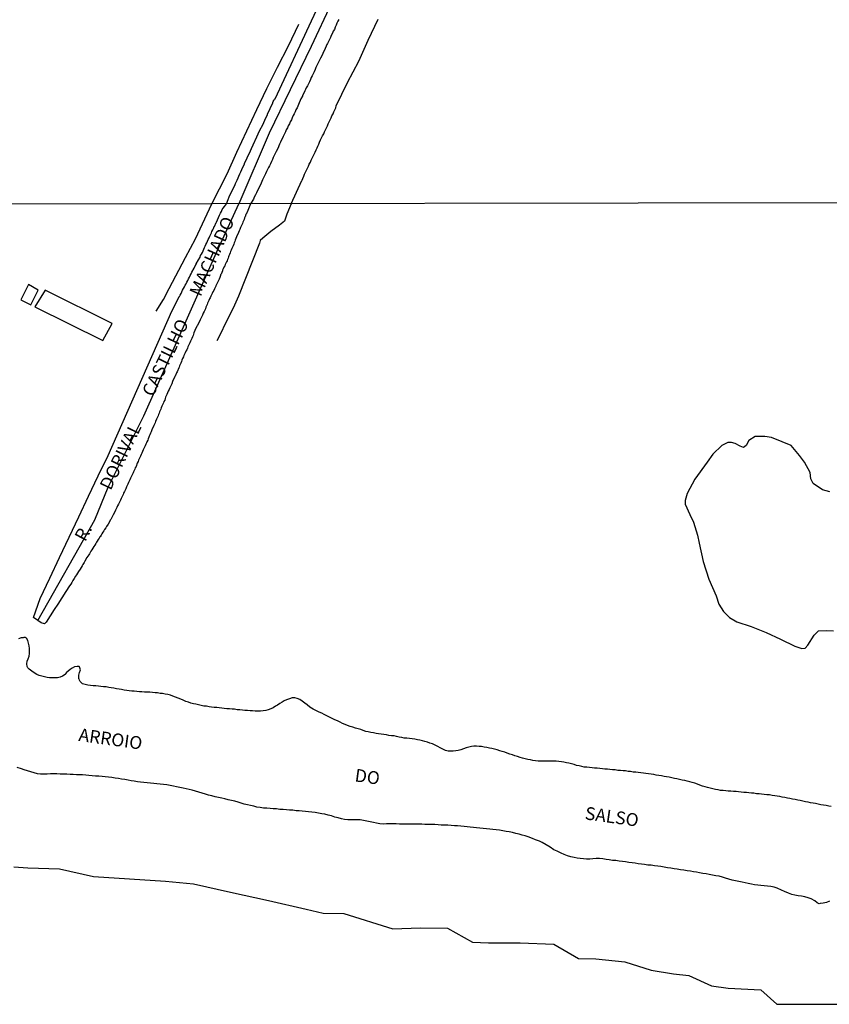
# Model space of a CAD drawing. Extents: x 180731 to 183148, y 1657648 to 1663197.
# Drawn here: x 180892 to 181050, y 1660820 to 1661012 of the extents above; entities that cross this region are included whole.
import ezdxf
from ezdxf.enums import TextEntityAlignment as Align

# ---------------------------------------------------------------- set-up
doc = ezdxf.new("R2010")
doc.units = 0
doc.header["$MEASUREMENT"] = 0
for name, color, linetype in [('V-ARROIO', 5, 'CONTINUOUS'), ('V-BANHADO', 102, 'CONTINUOUS'), ('V-EDIFICACAO', 2, 'CONTINUOUS'), ('V-EIXO_DE_LOGRADOURO', 3, 'CONTINUOUS'), ('V-LAGOA', 5, 'CONTINUOUS'), ('V-NOME_DOS_LOGRADOUROS', 7, 'CONTINUOUS'), ('V-QUADRA', 2, 'CONTINUOUS'), ('V-VALETA', 6, 'CONTINUOUS'), ('X-LIMITE_1000', 7, 'CONTINUOUS')]:
    doc.layers.add(name, color=color, linetype=linetype)

msp = doc.modelspace()

# ---------------------------------------------------------------- linework, layer by layer
at = {"layer": 'V-ARROIO'}
for points in [[(181050.36, 1660858.49), (181049.89, 1660858.58), (181049.38, 1660858.66), (181048.87, 1660858.75), (181048.36, 1660858.83), (181047.85, 1660858.94), (181047.34, 1660859.05), (181046.83, 1660859.13), (181046.32, 1660859.24), (181045.85, 1660859.32), (181045.34, 1660859.43), (181044.83, 1660859.51), (181044.32, 1660859.64), (181043.85, 1660859.73), (181043.34, 1660859.85), (181042.83, 1660859.94), (181042.32, 1660860.04), (181041.85, 1660860.15), (181041.34, 1660860.24), (181040.83, 1660860.32), (181040.32, 1660860.43), (181039.85, 1660860.49), (181039.34, 1660860.58), (181038.83, 1660860.66), (181038.32, 1660860.75), (181037.81, 1660860.79), (181037.3, 1660860.85), (181036.79, 1660860.9), (181036.28, 1660860.96), (181035.81, 1660861), (181035.3, 1660861.07), (181034.79, 1660861.13), (181034.28, 1660861.17), (181033.81, 1660861.22), (181033.3, 1660861.26), (181032.79, 1660861.32), (181032.28, 1660861.36), (181031.81, 1660861.41), (181031.3, 1660861.45), (181030.79, 1660861.49), (181030.28, 1660861.51), (181029.81, 1660861.56), (181029.3, 1660861.6), (181028.79, 1660861.64), (181028.28, 1660861.73), (181027.77, 1660861.81), (181027.26, 1660861.94), (181026.75, 1660862.07), (181026.24, 1660862.19), (181025.77, 1660862.32), (181025.26, 1660862.49), (181024.75, 1660862.66), (181024.24, 1660862.83), (181023.77, 1660863.02), (181023.26, 1660863.15), (181022.75, 1660863.3), (181022.24, 1660863.43), (181021.77, 1660863.54), (181021.26, 1660863.64), (181020.75, 1660863.77), (181020.24, 1660863.9), (181019.77, 1660863.98), (181019.26, 1660864.11), (181018.75, 1660864.19), (181018.24, 1660864.28), (181017.73, 1660864.36), (181017.22, 1660864.49), (181016.71, 1660864.58), (181016.2, 1660864.64), (181015.73, 1660864.75), (181015.22, 1660864.81), (181014.71, 1660864.85), (181014.71, 1660864.85), (181014.2, 1660864.92), (181013.73, 1660865), (181013.22, 1660865.04), (181012.71, 1660865.11), (181012.2, 1660865.17), (181011.73, 1660865.23), (181011.22, 1660865.3), (181010.71, 1660865.36), (181010.2, 1660865.43), (181009.73, 1660865.47), (181009.22, 1660865.51), (181008.71, 1660865.55), (181008.2, 1660865.64), (181007.69, 1660865.68), (181007.18, 1660865.73), (181006.67, 1660865.77), (181006.16, 1660865.81), (181005.69, 1660865.85), (181005.18, 1660865.9), (181004.67, 1660865.96), (181004.16, 1660866), (181003.69, 1660866.02), (181003.18, 1660866.09), (181002.67, 1660866.15), (181002.16, 1660866.19), (181001.69, 1660866.28), (181001.18, 1660866.41), (181000.67, 1660866.53), (181000.16, 1660866.7), (180999.69, 1660866.83), (180999.18, 1660866.94), (180998.67, 1660867.04), (180998.16, 1660867.13), (180997.69, 1660867.21), (180997.18, 1660867.26), (180996.67, 1660867.34), (180996.16, 1660867.36), (180995.65, 1660867.36), (180995.14, 1660867.34), (180994.63, 1660867.34), (180994.12, 1660867.34), (180993.65, 1660867.34), (180993.14, 1660867.34), (180992.63, 1660867.41), (180992.12, 1660867.49), (180991.65, 1660867.58), (180991.14, 1660867.68), (180990.63, 1660867.81), (180990.12, 1660867.94), (180989.65, 1660868.08), (180989.14, 1660868.24), (180988.63, 1660868.36), (180988.12, 1660868.56), (180987.65, 1660868.73), (180987.14, 1660868.9), (180986.63, 1660869.09), (180986.12, 1660869.26), (180985.65, 1660869.38), (180985.14, 1660869.55), (180984.63, 1660869.68), (180984.12, 1660869.81), (180983.65, 1660869.89), (180983.14, 1660870.02), (180982.63, 1660870.11), (180982.12, 1660870.19), (180981.65, 1660870.23), (180981.14, 1660870.28), (180980.63, 1660870.28), (180980.12, 1660870.23), (180979.61, 1660870.09), (180979.1, 1660869.94), (180978.59, 1660869.75), (180978.08, 1660869.58), (180977.57, 1660869.45), (180977.06, 1660869.34), (180976.55, 1660869.3), (180976.04, 1660869.3), (180975.57, 1660869.3), (180975.06, 1660869.41), (180974.55, 1660869.66), (180974.04, 1660869.98), (180973.57, 1660870.23), (180973.06, 1660870.47), (180972.55, 1660870.7), (180972.04, 1660870.89), (180971.57, 1660871.07), (180971.06, 1660871.19), (180970.55, 1660871.3), (180970.04, 1660871.43), (180969.57, 1660871.51), (180969.06, 1660871.62), (180968.55, 1660871.72), (180968.04, 1660871.79), (180967.53, 1660871.85), (180967.02, 1660871.87), (180966.51, 1660871.96), (180966, 1660872.06), (180965.53, 1660872.17), (180965.02, 1660872.28), (180964.51, 1660872.28), (180964.51, 1660872.28), (180964, 1660872.38), (180963.53, 1660872.47), (180963.02, 1660872.53), (180962.51, 1660872.6), (180962, 1660872.66), (180961.53, 1660872.74), (180961.02, 1660872.85), (180960.51, 1660872.94), (180960, 1660873.06), (180959.53, 1660873.17), (180959.02, 1660873.32), (180958.51, 1660873.51), (180958, 1660873.66), (180957.49, 1660873.79), (180956.98, 1660873.96), (180956.47, 1660874.13), (180955.96, 1660874.34), (180955.49, 1660874.51), (180954.98, 1660874.72), (180954.47, 1660874.96), (180953.96, 1660875.21), (180953.45, 1660875.42), (180952.94, 1660875.66), (180952.43, 1660875.91), (180951.92, 1660876.17), (180951.41, 1660876.45), (180950.9, 1660876.7), (180950.39, 1660876.91), (180949.88, 1660877.19), (180949.22, 1660877.51), (180948.6, 1660877.91), (180948.04, 1660878.32), (180947.62, 1660878.68), (180947.11, 1660879.04), (180946.6, 1660879.36), (180946.13, 1660879.57), (180945.62, 1660879.72), (180945.11, 1660879.7), (180944.6, 1660879.55), (180944.05, 1660879.34), (180943.6, 1660879.13), (180943.15, 1660878.89), (180942.7, 1660878.62), (180942.28, 1660878.31), (180941.87, 1660878.06), (180941.45, 1660877.78), (180940.96, 1660877.55), (180940.47, 1660877.34), (180939.96, 1660877.23), (180939.45, 1660877.15), (180938.94, 1660877.13), (180938.43, 1660877.13), (180937.92, 1660877.13), (180937.41, 1660877.15), (180936.9, 1660877.17), (180936.39, 1660877.21), (180935.88, 1660877.25), (180935.41, 1660877.3), (180934.9, 1660877.34), (180934.39, 1660877.4), (180933.88, 1660877.47), (180933.41, 1660877.51), (180932.9, 1660877.55), (180932.39, 1660877.59), (180931.88, 1660877.64), (180931.41, 1660877.68), (180930.9, 1660877.74), (180930.39, 1660877.81), (180929.88, 1660877.85), (180929.41, 1660877.89), (180928.9, 1660877.98), (180928.39, 1660878.06), (180927.88, 1660878.1), (180927.37, 1660878.23), (180926.86, 1660878.32), (180926.35, 1660878.45), (180925.84, 1660878.57), (180925.37, 1660878.68), (180924.86, 1660878.85), (180924.35, 1660879.02), (180923.84, 1660879.23), (180923.37, 1660879.45), (180922.86, 1660879.64), (180922.35, 1660879.83), (180921.84, 1660880.02), (180921.37, 1660880.21), (180920.86, 1660880.34), (180920.35, 1660880.44), (180919.84, 1660880.53), (180919.37, 1660880.59), (180918.86, 1660880.66), (180918.35, 1660880.7), (180917.84, 1660880.74), (180917.33, 1660880.79), (180916.82, 1660880.81), (180916.31, 1660880.83), (180915.8, 1660880.87), (180915.33, 1660880.91), (180914.82, 1660880.96), (180914.31, 1660881), (180914.31, 1660881), (180913.8, 1660881.04), (180913.33, 1660881.08), (180912.82, 1660881.15), (180912.31, 1660881.21), (180911.8, 1660881.32), (180911.33, 1660881.4), (180910.82, 1660881.49), (180910.31, 1660881.57), (180909.8, 1660881.66), (180909.33, 1660881.74), (180908.82, 1660881.83), (180908.31, 1660881.89), (180907.8, 1660881.93), (180907.29, 1660881.98), (180906.78, 1660882.04), (180906.27, 1660882.06), (180905.76, 1660882.15), (180905.25, 1660882.19), (180904.74, 1660882.3), (180904.22, 1660882.44), (180903.95, 1660882.68), (180903.72, 1660882.91), (180903.61, 1660883.15), (180903.57, 1660883.4), (180903.5, 1660883.42), (180903.48, 1660883.61), (180903.46, 1660883.66), (180903.48, 1660884.17), (180903.61, 1660884.68), (180903.78, 1660885.19), (180903.63, 1660885.78), (180903.57, 1660885.85), (180903.12, 1660885.83), (180902.63, 1660885.74), (180902.19, 1660885.48), (180901.8, 1660885.23), (180901.42, 1660884.91), (180901.1, 1660884.63), (180900.82, 1660884.36), (180900.78, 1660884.27), (180900.29, 1660883.96), (180899.8, 1660883.76), (180899.29, 1660883.64), (180898.78, 1660883.59), (180898.27, 1660883.59), (180897.76, 1660883.62), (180897.29, 1660883.7), (180896.78, 1660883.83), (180896.27, 1660883.93), (180895.76, 1660884.1), (180895.29, 1660884.3), (180894.78, 1660884.57), (180894.27, 1660884.93), (180893.78, 1660885.34), (180893.55, 1660885.55), (180893.48, 1660885.72), (180893.42, 1660885.83), (180893.31, 1660886.34), (180893.42, 1660886.85), (180893.61, 1660887.36), (180893.8, 1660887.83), (180893.87, 1660888.34), (180893.87, 1660888.85), (180893.82, 1660889.36), (180893.8, 1660889.87), (180893.68, 1660890.38), (180893.53, 1660890.89), (180893.25, 1660891.35), (180893.16, 1660891.42), (180893.04, 1660891.51), (180892.74, 1660891.49), (180892.59, 1660891.46), (180892.42, 1660891.44), (180892.23, 1660891.42), (180891.72, 1660891.21)], [(181050.06, 1660840.01), (181049.43, 1660839.75), (181048.83, 1660839.6), (181048.23, 1660839.54), (181048, 1660839.52), (181047.64, 1660839.69), (181047.17, 1660840.09), (181046.49, 1660840.48), (181045.85, 1660840.69), (181045.21, 1660840.88), (181044.58, 1660841.01), (181043.94, 1660841.07), (181043.3, 1660841.18), (181042.66, 1660841.33), (181042.06, 1660841.6), (181041.26, 1660841.92), (181040.66, 1660842.18), (181039.85, 1660842.52), (181039.21, 1660842.73), (181038.58, 1660842.88), (181037.94, 1660842.96), (181037.3, 1660842.98), (181036.66, 1660843.05), (181036.02, 1660843.14), (181035.39, 1660843.22), (181034.79, 1660843.35), (181034.19, 1660843.48), (181033.6, 1660843.58), (181032.96, 1660843.69), (181032.32, 1660843.84), (181031.68, 1660843.97), (181031.05, 1660844.11), (181030.41, 1660844.28), (181029.77, 1660844.48), (181029.13, 1660844.69), (181028.49, 1660844.86), (181027.86, 1660844.96), (181027.22, 1660845.09), (181026.58, 1660845.22), (181025.94, 1660845.32), (181025.3, 1660845.43), (181024.67, 1660845.56), (181024.07, 1660845.67), (181023.47, 1660845.75), (181022.88, 1660845.86), (181022.24, 1660845.94), (181021.6, 1660846.05), (181020.96, 1660846.16), (181020.33, 1660846.24), (181019.69, 1660846.35), (181019.05, 1660846.45), (181018.41, 1660846.54), (181017.77, 1660846.62), (181017.14, 1660846.75), (181016.5, 1660846.84), (181015.86, 1660846.92), (181015.22, 1660847.01), (181014.58, 1660847.07), (181013.94, 1660847.16), (181013.31, 1660847.26), (181012.71, 1660847.33), (181012.12, 1660847.41), (181011.52, 1660847.5), (181010.88, 1660847.58), (181010.24, 1660847.67), (181009.61, 1660847.75), (181008.97, 1660847.84), (181008.33, 1660847.92), (181007.69, 1660847.98), (181007.05, 1660848.07), (181006.41, 1660848.13), (181005.78, 1660848.26), (181005.14, 1660848.32), (181004.5, 1660848.32), (181003.86, 1660848.28), (181003.22, 1660848.24), (181002.59, 1660848.24), (181001.99, 1660848.28), (181001.39, 1660848.33), (181000.8, 1660848.41), (181000.16, 1660848.54), (180999.52, 1660848.67), (180998.88, 1660848.86), (180998.25, 1660849.11), (180997.65, 1660849.37), (180996.84, 1660849.75), (180996.24, 1660850.05), (180995.48, 1660850.54), (180994.73, 1660851.03), (180993.95, 1660851.45), (180993.41, 1660851.71), (180992.63, 1660852.01), (180992.63, 1660852.01), (180992.06, 1660852.26), (180991.23, 1660852.54), (180990.63, 1660852.75), (180990.04, 1660852.92), (180989.44, 1660853.09), (180988.8, 1660853.24), (180988.16, 1660853.39), (180987.53, 1660853.52), (180986.89, 1660853.64), (180986.25, 1660853.75), (180985.61, 1660853.86), (180984.97, 1660853.94), (180984.34, 1660854.03), (180983.7, 1660854.09), (180983.06, 1660854.13), (180982.42, 1660854.2), (180981.78, 1660854.26), (180981.14, 1660854.32), (180980.51, 1660854.41), (180979.91, 1660854.47), (180979.32, 1660854.54), (180978.72, 1660854.58), (180978.08, 1660854.66), (180977.44, 1660854.71), (180976.81, 1660854.75), (180976.17, 1660854.79), (180975.53, 1660854.83), (180974.89, 1660854.86), (180974.25, 1660854.88), (180973.61, 1660854.92), (180972.98, 1660854.96), (180972.34, 1660854.96), (180971.7, 1660855), (180971.06, 1660855), (180970.42, 1660855.03), (180969.79, 1660855.05), (180969.19, 1660855.02), (180968.59, 1660855.05), (180968, 1660855.05), (180967.36, 1660855.05), (180966.72, 1660855.05), (180966.08, 1660855.05), (180965.45, 1660855.09), (180964.81, 1660855.09), (180964.17, 1660855.09), (180963.53, 1660855.09), (180962.89, 1660855.05), (180962.26, 1660855.13), (180961.62, 1660855.22), (180960.98, 1660855.34), (180960.34, 1660855.51), (180959.7, 1660855.64), (180959.06, 1660855.77), (180958.43, 1660855.86), (180957.83, 1660855.9), (180957.24, 1660855.86), (180956.64, 1660855.86), (180956, 1660855.88), (180955.36, 1660855.94), (180954.73, 1660856.11), (180954.09, 1660856.26), (180953.45, 1660856.43), (180952.81, 1660856.64), (180952.17, 1660856.83), (180951.53, 1660857), (180950.9, 1660857.09), (180950.26, 1660857.22), (180949.62, 1660857.3), (180948.98, 1660857.39), (180948.34, 1660857.43), (180947.71, 1660857.51), (180947.11, 1660857.56), (180946.51, 1660857.64), (180945.92, 1660857.68), (180945.28, 1660857.75), (180944.64, 1660857.81), (180944, 1660857.85), (180943.37, 1660857.9), (180942.73, 1660857.94), (180942.09, 1660858.02), (180941.45, 1660858.04), (180940.81, 1660858.09), (180940.18, 1660858.15), (180939.54, 1660858.2), (180938.9, 1660858.28), (180938.26, 1660858.39), (180937.62, 1660858.54), (180936.99, 1660858.66), (180936.39, 1660858.79), (180935.79, 1660858.94), (180935.2, 1660859.15), (180934.56, 1660859.37), (180933.92, 1660859.54), (180933.28, 1660859.68), (180932.65, 1660859.81), (180932.01, 1660859.96), (180931.37, 1660860.11), (180930.73, 1660860.24), (180930.09, 1660860.36), (180929.46, 1660860.56), (180929.46, 1660860.56), (180928.82, 1660860.73), (180928.18, 1660860.9), (180927.54, 1660861.11), (180926.9, 1660861.32), (180926.26, 1660861.49), (180925.63, 1660861.66), (180925.03, 1660861.79), (180924.44, 1660861.92), (180923.84, 1660862.05), (180923.2, 1660862.22), (180922.56, 1660862.36), (180921.93, 1660862.49), (180921.29, 1660862.6), (180920.65, 1660862.7), (180920.01, 1660862.79), (180919.37, 1660862.83), (180918.73, 1660862.92), (180918.1, 1660862.96), (180917.46, 1660863.04), (180916.82, 1660863.09), (180916.18, 1660863.17), (180915.54, 1660863.22), (180914.91, 1660863.3), (180914.31, 1660863.41), (180913.71, 1660863.51), (180913.12, 1660863.64), (180912.48, 1660863.77), (180911.84, 1660863.85), (180911.2, 1660863.94), (180910.57, 1660864.05), (180909.93, 1660864.13), (180909.29, 1660864.19), (180908.65, 1660864.28), (180908.01, 1660864.34), (180907.38, 1660864.41), (180906.74, 1660864.45), (180906.1, 1660864.51), (180905.46, 1660864.58), (180904.82, 1660864.62), (180904.19, 1660864.66), (180903.59, 1660864.68), (180902.99, 1660864.7), (180902.4, 1660864.75), (180901.76, 1660864.77), (180901.12, 1660864.79), (180900.48, 1660864.81), (180899.85, 1660864.83), (180899.21, 1660864.85), (180898.57, 1660864.87), (180897.93, 1660864.87), (180897.29, 1660864.83), (180896.66, 1660864.79), (180896.02, 1660864.79), (180895.38, 1660864.87), (180894.74, 1660865.04), (180894.1, 1660865.26), (180893.46, 1660865.43), (180892.83, 1660865.64), (180892.27, 1660865.87), (180891.46, 1660866.13)]]:
    msp.add_lwpolyline(points, dxfattribs=at)
at = {"layer": 'V-BANHADO'}
msp.add_lwpolyline([(180890.8, 1660846.73), (180893.52, 1660846.49), (180899.72, 1660846.3), (180906.31, 1660844.85), (180913.34, 1660844.37), (180920.37, 1660843.89), (180925.89, 1660843.41), (180933.11, 1660841.76), (180940.48, 1660840.11), (180947.85, 1660838.46), (180951.21, 1660837.66), (180955.21, 1660837.58), (180964.8, 1660834.61), (180970.13, 1660834.81), (180975.46, 1660834.72), (180980.35, 1660832.01), (180983.46, 1660831.87), (180989.66, 1660831.88), (180996.25, 1660831.59), (181001.05, 1660828.79), (181004.44, 1660828.74), (181010.06, 1660828.16), (181015.2, 1660826.52), (181019.61, 1660825.85), (181022.57, 1660825.51), (181027.03, 1660823.48), (181030.23, 1660823), (181036.63, 1660822.67), (181039.78, 1660819.87), (181044.67, 1660819.92), (181051.6, 1660819.88)], dxfattribs=at)
at = {"layer": 'V-EDIFICACAO'}
for points in [[(180892.17, 1660957.42), (180894.13, 1660956.47), (180894.13, 1660956.47), (180895.56, 1660959.3), (180893.64, 1660960.42), (180892.17, 1660957.42)], [(180908.17, 1660949.47), (180908.17, 1660949.47), (180909.96, 1660952.79), (180909.96, 1660952.79), (180896.88, 1660959.33), (180896.88, 1660959.33), (180896.88, 1660959.33), (180894.91, 1660956.09), (180894.91, 1660956.09), (180894.91, 1660956.09), (180908.17, 1660949.47)]]:
    msp.add_lwpolyline(points, close=True, dxfattribs=at)
at = {"layer": 'V-EIXO_DE_LOGRADOURO'}
for points in [[(181044.08, 1661203.18), (181036.27, 1661187.17), (181028.38, 1661171.25), (181020.49, 1661155.33), (181012.6, 1661139.41), (181004.71, 1661123.49), (180997.07, 1661107.48), (180989.43, 1661091.47), (180985.8, 1661082.63), (180980.77, 1661073.93), (180973.05, 1661057.24), (180964.9, 1661040.55), (180956.75, 1661023.86), (180948.86, 1661006.91), (180940.63, 1660989.96), (180934.7, 1660976.18)], [(180909.19, 1660920.88), (180916.15, 1660934.75), (180923.11, 1660950.43), (180930.07, 1660966.11), (180934.7, 1660976.18)], [(180895.5, 1660894.83), (180906.57, 1660914.47), (180909.19, 1660920.88)]]:
    msp.add_lwpolyline(points, dxfattribs=at)
at = {"layer": 'V-LAGOA'}
msp.add_lwpolyline([(181050.12, 1660919.95), (181048.69, 1660920.31), (181046.85, 1660921.54), (181046.41, 1660922.46), (181046.24, 1660923.72), (181045.17, 1660925.73), (181044.16, 1660927.06), (181042.59, 1660929), (181040.77, 1660929.7), (181038.71, 1660930.52), (181037.4, 1660930.72), (181035.56, 1660930.72), (181034.3, 1660929.97), (181033.79, 1660928.98), (181033.28, 1660928.61), (181032.63, 1660928.86), (181031.63, 1660929.37), (181030.93, 1660929.54), (181030.18, 1660929.56), (181029.01, 1660928.96), (181027.27, 1660927.27), (181026.13, 1660925.72), (181023.76, 1660922.38), (181022.28, 1660919.62), (181021.85, 1660918.27), (181021.85, 1660917.54), (181022.77, 1660915.51), (181023.47, 1660914.01), (181024.27, 1660911.49), (181024.61, 1660909.9), (181025.39, 1660906.34), (181026.46, 1660902.9), (181027.89, 1660899.61), (181028.42, 1660897.99), (181029.37, 1660896.56), (181030.53, 1660895.37), (181031.96, 1660894.58), (181034.75, 1660893.61), (181037.68, 1660892.45), (181040.49, 1660891.14), (181043.3, 1660889.83), (181044.63, 1660889.37), (181045.31, 1660889.42), (181045.84, 1660889.98), (181047.03, 1660891.98), (181047.88, 1660892.78), (181049.55, 1660892.85), (181050.83, 1660892.8)], dxfattribs=at)
at = {"layer": 'V-QUADRA'}
msp.add_lwpolyline([(180954.27, 1661012.2), (180954.07, 1661011.82), (180953.88, 1661011.44), (180953.73, 1661011.05), (180953.54, 1661010.67), (180953.37, 1661010.24), (180953.16, 1661009.86), (180952.99, 1661009.47), (180952.77, 1661009.05), (180952.6, 1661008.66), (180952.39, 1661008.28), (180952.22, 1661007.9), (180952.03, 1661007.51), (180951.92, 1661007.28), (180951.43, 1661006.19), (180951.13, 1661005.59), (180951.09, 1661005.48), (180950.64, 1661004.59), (180950.34, 1661003.97), (180950.15, 1661003.59), (180949.96, 1661003.16), (180949.76, 1661002.78), (180949.62, 1661002.39), (180949.4, 1661001.97), (180949.23, 1661001.58), (180949.06, 1661001.2), (180948.87, 1661000.82), (180948.7, 1661000.43), (180948.49, 1661000), (180948.29, 1660999.62), (180948.1, 1660999.24), (180947.89, 1660998.85), (180947.72, 1660998.47), (180947.61, 1660998.23), (180947.14, 1660997.23), (180947.12, 1660997.18), (180946.84, 1660996.65), (180946.35, 1660995.57), (180946.08, 1660994.93), (180945.86, 1660994.54), (180945.69, 1660994.16), (180945.5, 1660993.78), (180945.35, 1660993.39), (180945.14, 1660992.97), (180944.97, 1660992.58), (180944.75, 1660992.2), (180944.58, 1660991.81), (180944.37, 1660991.43), (180944.2, 1660991), (180943.99, 1660990.62), (180943.81, 1660990.24), (180943.62, 1660989.85), (180943.45, 1660989.47), (180943.39, 1660989.32), (180942.88, 1660988.23), (180942.66, 1660987.82), (180942.3, 1660986.99), (180941.98, 1660986.4), (180941.81, 1660986.01), (180941.6, 1660985.63), (180941.45, 1660985.2), (180941.26, 1660984.82), (180941.08, 1660984.43), (180940.87, 1660984.01), (180940.7, 1660983.62), (180940.49, 1660983.24), (180940.32, 1660982.86), (180940.1, 1660982.47), (180939.93, 1660982.05), (180939.91, 1660982.02), (180939.36, 1660980.85), (180939.1, 1660980.21), (180939.06, 1660980.15), (180938.44, 1660978.93), (180938.14, 1660978.29), (180937.95, 1660977.91), (180937.74, 1660977.48), (180937.57, 1660977.1), (180936.97, 1660976.19), (180936.32, 1660974.54), (180936.28, 1660974.53), (180936.28, 1660974.36), (180936.22, 1660974.29), (180936.17, 1660974.23), (180936.15, 1660974.23), (180936.09, 1660974), (180936.04, 1660973.98), (180936.04, 1660973.93), (180936.02, 1660973.85), (180936, 1660973.76), (180935.94, 1660973.68), (180935.85, 1660973.42), (180935.73, 1660973.12), (180935.62, 1660972.87), (180935.51, 1660972.57), (180935.45, 1660972.34), (180935.05, 1660971.55), (180934.88, 1660971.13), (180934.75, 1660970.87), (180934.62, 1660970.59), (180934.28, 1660969.76), (180934.13, 1660969.4), (180934.02, 1660969.08), (180933.94, 1660968.83), (180933.81, 1660968.53), (180933.71, 1660968.27), (180933.58, 1660967.98), (180933.45, 1660967.68), (180933.37, 1660967.42), (180933.24, 1660967.13), (180933.11, 1660966.89), (180933.01, 1660966.59), (180932.9, 1660966.28), (180932.79, 1660966.02), (180932.71, 1660965.8), (180932.62, 1660965.59), (180932.52, 1660965.32), (180932.41, 1660965.06), (180932.31, 1660964.83), (180932.2, 1660964.57), (180932.07, 1660964.34), (180931.96, 1660964.08), (180931.82, 1660963.81), (180931.69, 1660963.51), (180931.56, 1660963.21), (180931.5, 1660963.06), (180931.26, 1660962.46), (180931.15, 1660962.31), (180931.13, 1660962.29), (180931.13, 1660962.23), (180931.11, 1660962.19), (180931, 1660961.77), (180930.9, 1660961.45), (180930.41, 1660960.53), (180930.28, 1660960.32), (180930.24, 1660960.17), (180930.2, 1660960.11), (180930.07, 1660959.83), (180929.96, 1660959.55), (180929.82, 1660959.28), (180929.67, 1660958.98), (180929.52, 1660958.66), (180929.39, 1660958.38), (180929.26, 1660958.12), (180929.14, 1660957.85), (180929.01, 1660957.64), (180928.88, 1660957.3), (180928.75, 1660957.02), (180928.6, 1660956.76), (180928.52, 1660956.49), (180928.41, 1660956.24), (180928.3, 1660955.98), (180928.18, 1660955.68), (180928.05, 1660955.43), (180927.92, 1660955.15), (180927.73, 1660954.81), (180927.6, 1660954.45), (180927.47, 1660954.19), (180927.33, 1660953.9), (180927.22, 1660953.64), (180927.18, 1660953.53), (180926.84, 1660952.79), (180926.58, 1660952.36), (180926.52, 1660952.26), (180926.15, 1660951.41), (180925.96, 1660951), (180925.86, 1660950.75), (180925.77, 1660950.45), (180925.67, 1660950.19), (180925.54, 1660949.9), (180925.39, 1660949.6), (180925.28, 1660949.34), (180925.16, 1660949.05), (180925.03, 1660948.79), (180924.9, 1660948.49), (180924.77, 1660948.24), (180924.67, 1660948), (180924.54, 1660947.68), (180924.39, 1660947.39), (180924.39, 1660947.39), (180924.26, 1660947.09), (180924.14, 1660946.83), (180924.01, 1660946.54), (180923.9, 1660946.3), (180923.75, 1660945.98), (180923.6, 1660945.64), (180923.5, 1660945.39), (180923.37, 1660945.09), (180923.24, 1660944.83), (180923.11, 1660944.54), (180923.05, 1660944.28), (180923.03, 1660944.13), (180922.65, 1660943.38), (180922.56, 1660943.15), (180922.52, 1660943.09), (180922.5, 1660943.02), (180922.45, 1660943), (180922.45, 1660942.96), (180922.45, 1660942.94), (180922.41, 1660942.83), (180922.33, 1660942.71), (180922.22, 1660942.41), (180922.18, 1660942.34), (180921.77, 1660941.45), (180921.61, 1660941.05), (180921.5, 1660940.79), (180921.37, 1660940.49), (180921.24, 1660940.26), (180921.09, 1660939.9), (180920.94, 1660939.62), (180920.79, 1660939.26), (180920.69, 1660938.96), (180920.56, 1660938.71), (180920.43, 1660938.41), (180920.31, 1660938.15), (180920.24, 1660937.86), (180920.09, 1660937.56), (180920.01, 1660937.3), (180919.88, 1660937.03), (180919.71, 1660936.67), (180919.58, 1660936.37), (180919.5, 1660936.11), (180919.37, 1660935.81), (180919.24, 1660935.56), (180919.14, 1660935.3), (180919.03, 1660935.01), (180918.99, 1660934.81), (180918.65, 1660934.11), (180918.45, 1660933.69), (180918.35, 1660933.43), (180918.22, 1660933.13), (180918.12, 1660932.9), (180917.75, 1660932.07), (180917.58, 1660931.65), (180917.5, 1660931.39), (180917.37, 1660931.09), (180917.24, 1660930.84), (180917.16, 1660930.58), (180917.03, 1660930.28), (180916.92, 1660930.03), (180916.78, 1660929.73), (180916.67, 1660929.48), (180916.54, 1660929.22), (180916.41, 1660928.92), (180916.28, 1660928.67), (180916.16, 1660928.37), (180916.05, 1660928.11), (180915.92, 1660927.84), (180915.77, 1660927.48), (180915.65, 1660927.22), (180915.52, 1660926.92), (180915.39, 1660926.67), (180915.26, 1660926.37), (180915.14, 1660926.12), (180915.03, 1660925.86), (180914.88, 1660925.54), (180914.65, 1660924.88), (180914.5, 1660924.6), (180914.41, 1660924.37), (180914.29, 1660924.12), (180914.16, 1660923.86), (180914.07, 1660923.67), (180913.75, 1660922.98), (180913.58, 1660922.58), (180913.44, 1660922.29), (180913.33, 1660922.03), (180913.2, 1660921.77), (180913.05, 1660921.44), (180912.93, 1660921.18), (180912.78, 1660920.9), (180912.63, 1660920.54), (180912.5, 1660920.24), (180912.37, 1660919.99), (180912.22, 1660919.69), (180912.12, 1660919.44), (180912.01, 1660919.18), (180911.88, 1660918.88), (180911.76, 1660918.63), (180911.63, 1660918.33), (180911.5, 1660918.07), (180911.5, 1660918.07), (180911.37, 1660917.78), (180911.22, 1660917.52), (180911.03, 1660917.18), (180910.88, 1660916.88), (180910.75, 1660916.63), (180910.63, 1660916.33), (180910.54, 1660916.14), (180910.16, 1660915.45), (180909.97, 1660915.05), (180909.84, 1660914.8), (180909.73, 1660914.54), (180909.67, 1660914.44), (180909.18, 1660913.61), (180908.9, 1660913.18), (180908.73, 1660912.9), (180908.52, 1660912.6), (180908.33, 1660912.29), (180908.18, 1660912.05), (180907.99, 1660911.75), (180907.82, 1660911.48), (180907.61, 1660911.18), (180907.57, 1660911.12), (180907.54, 1660910.99), (180907.46, 1660910.86), (180907.27, 1660910.6), (180907.08, 1660910.33), (180906.93, 1660910.08), (180906.78, 1660909.84), (180906.59, 1660909.52), (180906.41, 1660909.27), (180906.2, 1660908.95), (180906.01, 1660908.63), (180905.84, 1660908.37), (180905.69, 1660908.08), (180905.54, 1660907.82), (180905.46, 1660907.63), (180905.06, 1660907.1), (180904.67, 1660906.42), (180904.5, 1660906.12), (180904.29, 1660905.78), (180904.16, 1660905.5), (180903.71, 1660904.86), (180903.4, 1660904.38), (180903.23, 1660904.08), (180903.01, 1660903.74), (180902.82, 1660903.46), (180902.57, 1660903.03), (180902.33, 1660902.65), (180902.1, 1660902.25), (180901.89, 1660901.91), (180901.67, 1660901.59), (180901.42, 1660901.18), (180901.18, 1660900.86), (180900.97, 1660900.5), (180899.4, 1660898), (180898.65, 1660896.93), (180897.08, 1660894.49), (180896.76, 1660894.17), (180896.15, 1660894.37), (180894.63, 1660895.43), (180895.94, 1660899.11), (180897.83, 1660903.1), (180899.72, 1660907.09), (180901.61, 1660911.08), (180903.5, 1660915.07), (180905.39, 1660919.06), (180907.28, 1660923.05), (180909.19, 1660927.04), (180921.65, 1660955.23), (180923.06, 1660957.99), (180923.09, 1660958.11), (180923.16, 1660958.11), (180923.18, 1660958.23), (180923.26, 1660958.36), (180923.43, 1660958.66), (180923.6, 1660959), (180923.75, 1660959.3), (180923.94, 1660959.64), (180924.09, 1660959.94), (180924.26, 1660960.28), (180924.43, 1660960.57), (180924.58, 1660960.87), (180924.77, 1660961.21), (180924.92, 1660961.51), (180925.07, 1660961.85), (180925.22, 1660962.15), (180925.41, 1660962.49), (180925.56, 1660962.81), (180926, 1660963.59), (180926.22, 1660964.06), (180926.37, 1660964.36), (180926.41, 1660964.47), (180926.86, 1660965.27), (180927.14, 1660965.76), (180927.26, 1660966.06), (180927.41, 1660966.36), (180927.6, 1660966.66), (180927.75, 1660967), (180927.9, 1660967.3), (180928.03, 1660967.64), (180928.03, 1660967.64), (180928.15, 1660967.93), (180928.28, 1660968.23), (180928.45, 1660968.57), (180928.6, 1660968.87), (180928.75, 1660969.21), (180928.9, 1660969.51), (180929.05, 1660969.85), (180929.18, 1660970.15), (180929.35, 1660970.49), (180929.47, 1660970.78), (180929.64, 1660971.08), (180929.79, 1660971.38), (180929.92, 1660971.72), (180929.94, 1660971.78), (180930.32, 1660972.53), (180930.34, 1660972.57), (180930.56, 1660973.02), (180930.94, 1660973.98), (180931.13, 1660974.35), (180931.3, 1660974.7), (180931.47, 1660975.04), (180931.68, 1660975.3), (180931.89, 1660975.63), (180932.28, 1660976.18), (180932.64, 1660977.05), (180932.85, 1660977.52), (180933.04, 1660977.99), (180933.41, 1660978.7), (180934, 1660979.98), (180934.07, 1660980.13), (180934.36, 1660980.81), (180934.9, 1660982.02), (180935.11, 1660982.43), (180935.28, 1660982.86), (180935.5, 1660983.33), (180935.75, 1660983.79), (180935.92, 1660984.22), (180936.14, 1660984.69), (180936.37, 1660985.16), (180936.56, 1660985.63), (180936.78, 1660986.06), (180936.99, 1660986.52), (180937.2, 1660986.99), (180937.52, 1660987.68), (180938.23, 1660989.27), (180938.5, 1660989.81), (180939.1, 1660991.07), (180939.14, 1660991.13), (180939.38, 1660991.6), (180939.59, 1660992.07), (180939.81, 1660992.5), (180940.02, 1660992.97), (180940.23, 1660993.44), (180940.4, 1660993.86), (180940.62, 1660994.33), (180940.83, 1660994.8), (180941.04, 1660995.27), (180941.26, 1660995.7), (180941.43, 1660996.17), (180941.53, 1660996.33), (180941.59, 1660996.46), (180941.66, 1660996.61), (180941.79, 1660996.69), (180948.91, 1661011.93), (180954.93, 1661024.86)], dxfattribs=at)
at = {"layer": 'V-VALETA'}
for points in [[(180929.47, 1660976.18), (180932.42, 1660982.06), (180934.33, 1660986.25), (180936.26, 1660990.44), (180938.21, 1660994.57), (180940.16, 1660998.7), (180942.28, 1661002.87), (180944.4, 1661007.04), (180946.46, 1661011.23)], [(180953.72, 1660995.34), (180955.91, 1660999.87), (180958.16, 1661004.06), (180959.98, 1661008.15), (180961.89, 1661012.24)], [(180944.95, 1660976.2), (180947, 1660980.72), (180946.99, 1660980.76), (180947.06, 1660980.78), (180947.18, 1660981.15), (180947.4, 1660981.58), (180947.57, 1660981.96), (180947.74, 1660982.34), (180947.95, 1660982.73), (180948.1, 1660983.11), (180948.32, 1660983.54), (180948.46, 1660983.92), (180948.68, 1660984.31), (180948.87, 1660984.73), (180949.06, 1660985.12), (180949.23, 1660985.5), (180949.45, 1660985.88), (180949.62, 1660986.27), (180949.83, 1660986.7), (180950, 1660987.08), (180950.13, 1660987.46), (180950.32, 1660987.85), (180950.49, 1660988.23), (180950.68, 1660988.66), (180950.87, 1660989.04), (180951.07, 1660989.43), (180951.3, 1660989.85), (180951.47, 1660990.24), (180951.64, 1660990.62), (180951.83, 1660991), (180952.01, 1660991.39), (180952.18, 1660991.81), (180952.35, 1660992.2), (180952.56, 1660992.58), (180952.73, 1660992.97), (180952.9, 1660993.35), (180953.11, 1660993.78), (180953.28, 1660994.16), (180953.48, 1660994.54), (180953.63, 1660994.93), (180953.75, 1660995.31), (180953.72, 1660995.34)], [(180918.57, 1660955.21), (180919.98, 1660957.51), (180921.09, 1660959.61), (180924.29, 1660965.72), (180926.26, 1660969.35), (180928.09, 1660973.25), (180929.47, 1660976.18)], [(180944.95, 1660976.2), (180944.09, 1660974.16), (180943.66, 1660972.82), (180942.65, 1660972.03), (180940.98, 1660970.78), (180939.4, 1660969.47), (180938.89, 1660969.02), (180938.76, 1660968.52), (180934.63, 1660958.16), (180933.84, 1660956.37), (180932.8, 1660954.24), (180932.44, 1660953.54), (180930.79, 1660950.16), (180930.43, 1660949.43)]]:
    msp.add_lwpolyline(points, dxfattribs=at)
at = {"layer": 'X-LIMITE_1000'}
msp.add_line((183143.02, 1660979.8), (180734.87, 1660975.84), dxfattribs=at)

# ---------------------------------------------------------------- texts
at = {"layer": 'V-NOME_DOS_LOGRADOUROS'}
for s, rotation, p in [('MACHADO', 66, (180927.97, 1660957.6)), ('CASTILHO', 64, (180918.64, 1660938)), ('DORIVAL', 64, (180910.38, 1660919.74)), ('R.', 62, (180905.41, 1660909.7)), ('ARROIO', 352, (180903.22, 1660870.55)), ('DO', 352, (180957.13, 1660862.64)), ('SALSO', 352, (181002.07, 1660855.23))]:
    msp.add_text(s, height=2.5, rotation=rotation, dxfattribs=at).set_placement(p, align=Align.BOTTOM_LEFT)

doc.saveas('drawing.dxf')
